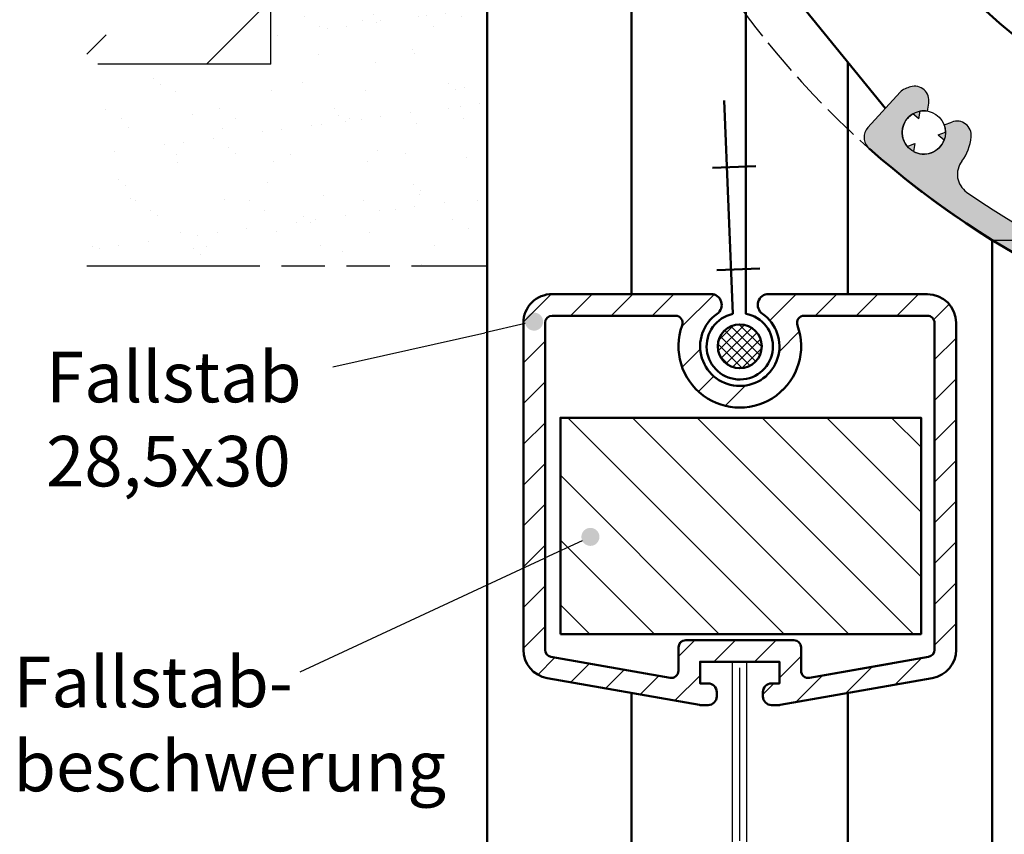
# Model space of a CAD drawing. Units: millimetres. Extents: x 431 to 893, y 664 to 2434.
# Drawn here: x 466 to 534, y 1060 to 1117 of the extents above; entities that cross this region are included whole.
import ezdxf

# ---------------------------------------------------------------- set-up
doc = ezdxf.new("R2010")
doc.units = ezdxf.units.MM
for name, pattern in [('AM_ISO08W050', [18, 12, -1.5, 3, -1.5]), ('AM_ISO09W050', [22.5, 12, -1.5, 3, -1.5, 3, -1.5]), ('GEN3A', [3.1, 2.5, -0.6])]:
    doc.linetypes.add(name, pattern=pattern)
for name, color, linetype in [('002628-0', 7, 'Continuous'), ('002628-4', 3, 'Continuous'), ('002628-8', 1, 'Continuous'), ('002942-5', 3, 'Continuous'), ('02628-3AN', 6, 'GEN3A'), ('02715-0', 7, 'Continuous')]:
    doc.layers.add(name, color=color, linetype=linetype)
for name, color, linetype, lineweight in [('AM_0', 7, 'Continuous', 50), ('AM_11', 3, 'AM_ISO09W050', 25), ('AM_4', 3, 'Continuous', 25), ('AM_5', 3, 'Continuous', 25), ('AM_7', 4, 'AM_ISO08W050', 25), ('AM_8', 1, 'Continuous', 25)]:
    doc.layers.add(name, color=color, linetype=linetype, lineweight=lineweight)
doc.styles.get("Standard").update_dxf_attribs({"font": 'isocp.shx'})
doc.dimstyles.new('AM_DIN$0', dxfattribs={"dimtxt": 3.5, "dimasz": 2.5, "dimexe": 1, "dimexo": 0, "dimgap": 1.5, "dimtad": 1, "dimdsep": 46, "dimtxsty": 'Standard', "dimcen": 0, "dimclrd": 256, "dimclre": 256, "dimclrt": 2, "dimadec": 0, "dimazin": 2, "dimtp": 0.1, "dimtm": 0.1, "dimtfac": 0.71, "dimtmove": 0, "dimatfit": 3, "dimfxl": 1, "dimlwd": -1, "dimlwe": -1, "dimarcsym": 0})
doc.dimstyles.new('GEN-ISO', dxfattribs={"dimtxt": 3.5, "dimasz": 2.5, "dimexe": 1, "dimexo": 0, "dimgap": 0.6, "dimtad": 1, "dimdsep": 46, "dimtxsty": 'Standard', "dimcen": 0, "dimclrd": 256, "dimclre": 256, "dimclrt": 2, "dimadec": 0, "dimazin": 0, "dimtp": 0.1, "dimtm": 0.1, "dimtfac": 0.71, "dimtdec": 3, "dimtmove": 0, "dimatfit": 3, "dimfxl": 1, "dimtzin": 0, "dimarcsym": 0})

# ---------------------------------------------------------------- blocks, each defined once
blk = doc.blocks.new('*D107')
at = {"layer": 'AM_5', "transparency": 16777216}
for p, q in [((533.2639134110761, 1101.606997553381), (552.4038169262743, 1101.606997553381)), ((551.4038169262743, 1099.106997553381), (551.4038169262743, 1061.106997553382)), ((515.7639134110759, 1058.606997553382), (552.4038169262743, 1058.606997553382))]:
    blk.add_line(p, q, dxfattribs=at)
for points in [[(550.9871502596078, 1099.106997553381), (551.820483592941, 1099.106997553381), (551.4038169262743, 1101.606997553381)], [(550.9871502596078, 1061.106997553382), (551.820483592941, 1061.106997553382), (551.4038169262743, 1058.606997553382)]]:
    blk.add_solid(points, dxfattribs=at)
at = {"layer": 'DEFPOINTS', "color": 0, "transparency": 16777216}
for p in [(533.2639134110761, 1101.606997553381), (515.7639134110759, 1058.606997553382), (551.4038169262743, 1058.606997553382)]:
    blk.add_point(p, dxfattribs=at)
at = {"layer": 'AM_5', "color": 2, "transparency": 16777216, "insert": (547.6691786993049, 1078.756735996775), "char_height": 3.5, "attachment_point": 5, "rotation": 90}
blk.add_mtext('min. 50', dxfattribs=at)
blk = doc.blocks.new('*D109')
at = {"layer": '002942-5', "lineweight": -2, "transparency": 16777216}
for p, q in [((533.2639134110767, 1101.606997553381), (573.5518670645696, 1101.606997553381)), ((572.5518670645696, 977.8945129558743), (572.5518670645696, 1099.106997553381)), ((523.2639134110756, 975.3945129558743), (573.5518670645696, 975.3945129558743))]:
    blk.add_line(p, q, dxfattribs=at)
at = {"layer": '002942-5', "transparency": 16777216}
for points in [[(572.1352003979028, 1099.106997553381), (572.9685337312361, 1099.106997553381), (572.5518670645696, 1101.606997553381)], [(572.1352003979028, 977.8945129558743), (572.9685337312361, 977.8945129558743), (572.5518670645696, 975.3945129558743)]]:
    blk.add_solid(points, dxfattribs=at)
at = {"layer": 'DEFPOINTS', "color": 0, "transparency": 16777216}
for p in [(533.2639134110767, 1101.606997553381), (572.5518670645696, 1101.606997553381), (523.2639134110756, 975.3945129558743)]:
    blk.add_point(p, dxfattribs=at)
blk = doc.blocks.new('*S4618361333332323232')
at = {"layer": 'AM_5'}
h = blk.add_hatch(color=256, dxfattribs=at)
edge = h.paths.add_edge_path(flags=0)
edge.add_arc((448.6962574238841, 760.2036354247156), 0.6249999999999643, 0, 360)
at = {"layer": 'AM_5', "linetype": 'Continuous'}
blk.add_line((448.1295060801263, 759.9401626284944), (445.5224498988402, 758.7281877658755), dxfattribs=at)
at = {"layer": 'AM_5'}
blk.add_line((428.5698529238088, 750.8472216642172), (445.5224498988402, 758.7281877658755), dxfattribs=at)
at = {"layer": 'AM_5', "color": 2, "insert": (408.6949837652253, 741.4670803002722), "char_height": 3.5, "attachment_point": 7}
blk.add_mtext('Fallstab-\\Pbeschwerung', dxfattribs=at)
blk = doc.blocks.new('*S4718462343433333333')
at = {"layer": 'AM_5'}
h = blk.add_hatch(color=256, dxfattribs=at)
edge = h.paths.add_edge_path(flags=0)
edge.add_arc((444.7923576707434, 775.1296186676285), 0.6249999999999915, 0, 360)
at = {"layer": 'AM_5', "linetype": 'Continuous'}
blk.add_line((444.1826011957578, 774.9924252231312), (441.3777214108235, 774.3613353784434), dxfattribs=at)
at = {"layer": 'AM_5'}
blk.add_line((430.8393635066996, 771.9902353089502), (441.3777214108235, 774.3613353784434), dxfattribs=at)
at = {"layer": 'AM_5', "color": 2, "insert": (410.9644943481161, 762.6100939450051), "char_height": 3.5, "attachment_point": 7}
blk.add_mtext('Fallstab\\P28,5x30', dxfattribs=at)

msp = doc.modelspace()

# ---------------------------------------------------------------- hatches: boundary and pattern name
h = msp.add_hatch()
h.set_pattern_fill('_USER', color=1, scale=2, angle=45, style=0, pattern_type=0)
h.set_pattern_definition([(45, (-75.59011067677989, 816.5554116737151), (-1.414213562373094, 1.414213562373094), [])])
h.paths.add_polyline_path([(514.1924848396471, 1096.491740986999, 0.7342378347435852), (513.7639134110757, 1097.857229841986), (502.7639134110756, 1097.857229841984, 0.4142135623730951), (500.7639134110755, 1095.857229841984), (500.7639134110771, 1073.195202329415, 0.3639702342661808), (502.4166170557434, 1071.225586823391), (512.9708336540039, 1069.364593676874, 0.0436609429087625), (513.0576577428378, 1069.356997553379), (513.5639134110766, 1069.35699755338, 0.414213562372829), (514.1639134110771, 1069.95699755338), (514.1639134110771, 1070.256997553381, 0.4142135623728287), (513.5639134110766, 1070.85699755338), (513.0139134110764, 1070.85699755338), (513.0139134110764, 1072.356997553381), (518.5139134110767, 1072.356997553381), (518.5139134110767, 1070.85699755338), (517.9639134110763, 1070.85699755338, 0.4142135623728287), (517.3639134110769, 1070.256997553381), (517.3639134110769, 1069.956997553382, 0.414213562372829), (517.9639134110763, 1069.35699755338), (518.4701690793149, 1069.35699755338, 0.0436609429087592), (518.5569931681489, 1069.364593676874), (529.1112097664067, 1071.225586823389, 0.36397023426643), (530.7639134110764, 1073.195202329415), (530.7639134110757, 1095.857229841983, 0.4142135623730951), (528.7639134110754, 1097.857229841983), (517.7639134110757, 1097.857229841986, 0.7342378347434602), (517.3353419825042, 1096.491740986998, -3.186140661634333)])
h.paths.add_polyline_path([(511.7694666925131, 1095.686463386904, 1.427360350481519), (519.7583601296375, 1095.686463386904, -0.5204023242571953), (520.2282950377044, 1096.357229841984), (528.7639134110801, 1096.357229841984, -0.4142135623731699), (529.2639134110801, 1095.857229841983), (529.2639134110783, 1088.484948518719), (529.2639134110767, 1073.195202329415, -0.3639702342659629), (528.8507374999077, 1072.702798452909), (520.6007374999101, 1071.24810086206, -0.4663076581575581), (520.0139134110761, 1071.740504738568), (520.0139134110761, 1073.356997553381, 0.4142135623730951), (519.5139134110767, 1073.856997553381), (512.0139134110764, 1073.856997553381, 0.4142135623730951), (511.5139134110765, 1073.356997553381), (511.5139134110765, 1071.740504738568, -0.466307658155074), (510.9270893222435, 1071.248100862064), (502.6770893222447, 1072.702798452909, -0.3639702342659323), (502.2639134110783, 1073.195202329415), (502.2639134110757, 1075.484948518718), (502.2639134110741, 1095.857229841985, -0.4142135623731449), (502.7639134110741, 1096.357229841986), (511.2995317844466, 1096.357229841986, -0.520402324256324)], flags=16)
at = {"layer": '002628-8'}
h = msp.add_hatch(color=256, dxfattribs=at)
edge = h.paths.add_edge_path()
edge.add_arc((532.348263947661, 1106.163624095844), 1.499999999999938, 142.8234386110522, 235.146877222106, ccw=False)
edge.add_arc((528.5237334772296, 1109.064135547423), 3.299999999999982, 322.8234386110466, 354.7285382594638)
edge.add_arc((530.8140058186335, 1108.85282392398), 0.9999999999992653, 354.7285382594401, 470.4999999999723)
edge.add_line((530.4637984373755, 1109.789496113226), (529.9287417611029, 1109.589446619311))
edge.add_arc((528.5237334772296, 1109.064135547423), 1.500000000000041, 1.0287793654950974, 20.499999999988006, ccw=False)
edge.add_line((530.0234916813922, 1109.091067481019), (529.5100190787667, 1108.899087941563))
edge.add_line((529.5100190787666, 1108.899087941563), (529.9330145382557, 1108.55039739327))
edge.add_arc((528.5237334772296, 1109.064135547423), 1.499999999999985, 241.0287793655003, 339.9712206344896, ccw=False)
edge.add_line((527.7971781138154, 1107.751840876287), (527.8876552569521, 1108.292510964038))
edge.add_line((527.8876552569521, 1108.292510964036), (527.374182654327, 1108.100531424578))
edge.add_arc((528.5237334772296, 1109.064135547423), 1.499999999999952, 121.0287793655128, 219.9712206344985, ccw=False)
edge.add_line((527.7505306364806, 1110.349498284965), (528.17352609597, 1110.000807736672))
edge.add_line((528.17352609597, 1110.000807736672), (528.2640032391062, 1110.541477824421))
edge.add_arc((528.5237334772296, 1109.064135547423), 1.500000000000019, 80.49999999999721, 99.97122063448728, ccw=False)
edge.add_line((528.7713048860211, 1110.543563949729), (528.8655852804138, 1111.106961370804))
edge.add_arc((527.8792996788759, 1111.272008976664), 1.000000000000053, 350.500000000007, 466.2714617405335)
edge.add_arc((528.5237334772406, 1109.064135547428), 3.300000000000745, 106.2714617407419, 113.3250704391896)
edge.add_arc((527.6130545914378, 1111.176163948503), 1.000000000000315, 113.3250704390758, 137.5000000000892)
edge.add_line((526.8757772546264, 1111.851754156119), (524.6362593157234, 1109.407749191097))
edge.add_arc((525.373536652533, 1108.732158983481), 1.000000000000055, 137.5, 196.8585795777346)
edge.add_line((524.4165131632896, 1108.442148568088), (524.7818505101311, 1107.920392764408))
edge.add_arc((566.1795641176727, 1154.744310883976), 62.5, 228.5196294868518, 318.5270942923361)
edge.add_line((613.0088753588957, 1113.352698102244), (611.361167906886, 1114.208984574267))
edge.add_arc((566.1795641176727, 1154.744310883976), 60.70000000000003, 309.6468772221039, 318.1026755489143, ccw=False)
edge.add_arc((603.9523716264564, 1109.160815922484), 1.499999999999995, 217.3234386110501, 309.64687722209834, ccw=False)
edge.add_arc((600.135289149655, 1106.250509862069), 3.299999999999936, 37.3234386110484, 69.22853825946342)
edge.add_arc((600.9509641264162, 1108.401015461291), 0.9999999999992787, 69.22853825943832, 184.9999999999739)
edge.add_line((599.9547694283251, 1108.313859718543), (600.0045555355327, 1107.744801909205))
edge.add_arc((600.135289149655, 1106.250509862068), 1.499999999999985, 75.52877936550777, 94.99999999999977, ccw=False)
edge.add_line((600.5101296652687, 1107.702919786247), (600.5579074113962, 1107.156817649105))
edge.add_line((600.5579074113954, 1107.156817649105), (601.0069568621581, 1107.471245459558))
edge.add_arc((600.135289149655, 1106.250509862068), 1.499999999999973, -44.47122063449149, 54.47122063448501, ccw=False)
edge.add_line((601.2056927828957, 1105.199683491089), (600.7088655860059, 1105.431357817778))
edge.add_line((600.7088655860059, 1105.431357817778), (600.7566433321333, 1104.885255680635))
edge.add_arc((600.135289149655, 1106.250509862068), 1.500000000000061, 195.5287793655108, 294.47122063448614, ccw=False)
edge.add_line((598.6900450008002, 1105.848926308867), (599.1390944515629, 1106.16335411932))
edge.add_line((599.1390944515631, 1106.16335411932), (598.6422672546729, 1106.395028446009))
edge.add_arc((600.135289149655, 1106.250509862068), 1.500000000000019, 155.0000000000006, 174.4712206344923, ccw=False)
edge.add_line((598.7758274691, 1106.88443725468), (598.2581158963872, 1107.12585012575))
edge.add_arc((597.835497634647, 1106.219542338713), 0.9999999999999875, 64.99999999999996, 180.7714617405338)
edge.add_arc((600.1352891496537, 1106.25050986207), 3.300000000000828, 180.7714617405756, 212.6765613889908)
edge.add_arc((596.0949769246524, 1103.659008921591), 1.5, -59.646877222103285, 32.67656138894762, ccw=False)
edge.add_arc((566.1795641176727, 1154.744310883976), 60.69999999999997, 235.1468772221039, 300.35312277789563, ccw=False)
at = {"layer": 'AM_8'}
h = msp.add_hatch(dxfattribs=at)
h.set_pattern_fill('AR-SAND', color=256, scale=0.1)
h.set_pattern_definition([(37.5, (385.580341061733, 1142.342934532494), (-0.1600031295984046, 4.89413237329342), [0, -3.860799999999997, 0, -4.318, 0, -4.1275]), (7.499999999999999, (385.580341061733, 1142.342934532494), (4.495232831380026, 7.168251005683542), [0, -2.0828, 0, -3.4798, 0, -1.333499999999999]), (327.5, (382.456141061733, 1142.342934532494), (7.909923702414577, 0.0143718467854576), [0, -1.27, 0, -4.572, 0, -5.968999999999997]), (317.5, (382.456141061733, 1142.342934532494), (7.635564524722973, 2.229293232572163), [0, -0.635, 0, -2.997199999999999, 0, -3.428999999999998])])
h.paths.add_polyline_path([(498.2639134136525, 1227.442473704822), (483.2639134136568, 1227.442473704822), (483.2639134136568, 1197.871232894337), (498.2639134136574, 1197.871232894337)])
h.paths.add_polyline_path([(498.2639134110759, 1188.871232894337), (483.2639134136568, 1188.871232894337), (483.2639134136568, 1099.817108815299), (498.2639134110759, 1099.817108815299)])
h.paths.add_polyline_path([(470.5046784424616, 1113.809948499123), (470.5046784424616, 1099.817108815299), (483.2639134136571, 1099.817108815299), (483.2639134136571, 1113.809948499123)])
h = msp.add_hatch(dxfattribs=at)
h.set_pattern_fill('_U', color=256, scale=0.5, angle=45, style=0, double=1, pattern_type=0)
h.set_pattern_definition([(45, (-4620.1500123732, 4045.964514051304), (-0.3535533905932737, 0.3535533905932738), []), (135, (-4620.1500123732, 4045.964514051304), (-0.3535533905932738, -0.3535533905932737), [])])
edge = h.paths.add_edge_path()
edge.add_arc((515.7639134110763, 1094.234948518714), 1.500000000000877, 191.4591559025398, 542.5476219783615)
edge.add_arc((515.7639134110763, 1094.234948518714), 1.500000000000895, 182.5476219783615, 191.4591559025398)
h = msp.add_hatch(dxfattribs=at)
h.set_pattern_fill('ANSI31', color=256, angle=90)
h.set_pattern_definition([(135, (-2747.439275211861, 1215.425141526957), (-2.245064030267287, -2.245064030267287), [])])
h.paths.add_polyline_path([(528.3347876057992, 1089.282452435557), (503.3347876057992, 1089.282452435557), (503.3347876057992, 1074.282452435558), (528.3347876057992, 1074.282452435558)])

# ---------------------------------------------------------------- linework, layer by layer
for p, q in [((526.8757772546264, 1111.851754156119), (524.6362593157234, 1109.407749191097)), ((528.17352609597, 1110.000807736672), (528.2640032391062, 1110.541477824421)), ((528.77130488602, 1110.543563949729), (528.8655852804127, 1111.106961370803)), ((528.17352609597, 1110.000807736672), (527.7505306364806, 1110.349498284965)), ((529.9287417611017, 1109.589446619311), (530.4637984373755, 1109.789496113226)), ((529.5100190787666, 1108.899087941563), (530.0234916813922, 1109.091067481019)), ((529.5100190787666, 1108.899087941563), (529.9330145382562, 1108.55039739327)), ((527.3741826543265, 1108.100531424578), (527.8876552569515, 1108.292510964035)), ((527.8876552569515, 1108.292510964035), (527.7971781138154, 1107.751840876285)), ((527.8876552569521, 1108.292510964036), (527.7971781138162, 1107.751840876287)), ((519.8206574761376, 1097.857229841986), (523.2639134110775, 1097.857229841986)), ((502.263913411074, 1092.05234372766), (502.2639134110764, 1088.484948518717)), ((502.677089322245, 1072.702798452909), (504.2639134110755, 1072.422998552409)), ((513.0139134110756, 1072.356997553382), (513.0139134110756, 1070.856997553382)), ((518.5139134110754, 1072.356997553382), (513.0139134110756, 1072.356997553382)), ((518.5139134110754, 1070.856997553382), (518.5139134110754, 1072.356997553382))]:
    msp.add_line(p, q)
for centre, radius, start, end in [((566.1795641176727, 1154.744310883976), 62.5, 228.431679749271, 34.06832025073426), ((527.6130545914372, 1111.176163948502), 1, 113.3250704389608, 137.499999999984), ((527.6130545914372, 1111.176163948503), 1, 133.1862417660504, 137.499999999984), ((528.5237334772296, 1109.064135547423), 3.299999999999998, 106.2714617405244, 113.3250704389608), ((527.8792996788759, 1111.272008976664), 1, 350.5000000000215, 106.2714617405244), ((528.5237334772296, 1109.064135547423), 1.5, 80.50000000002098, 99.97122063447223), ((528.5237334772296, 1109.064135547423), 1.5, 121.0287793655277, 219.9712206344893), ((530.814005818634, 1108.852823923979), 1, 354.7285382594619, 110.5000000000139), ((525.373536652533, 1108.73215898348), 1, 137.499999999984, 228.431679749271), ((528.5237334772296, 1109.064135547423), 1.5, 1.028779365495112, 20.50000000001277), ((528.5237334772296, 1109.064135547423), 1.5, 241.0287793655172, 339.9712206344728), ((528.5237334772296, 1109.064135547423), 3.299999999999998, 322.8234386110435, 354.7285382594619), ((532.348263947661, 1106.163624095844), 1.5, 142.8234386110435, 235.1468772221125), ((566.1795641176727, 1154.744310883976), 60.7, 235.1468772221125, 300.353122777903)]:
    msp.add_arc(centre, radius, start, end)
at = {"layer": '002628-0'}
msp.add_circle((528.5237334772296, 1109.064135547423), 1.499999999999944, dxfattribs=at)
at = {"layer": '002628-4'}
for radius in [48.15, 46.29999999999999, 44.44999999999999, 42.59999999999997, 40.74999999999999, 38.89999999999999]:
    msp.add_arc((566.1795641176727, 1154.744310883977), radius, 126.557524882338, 126.557403266946, dxfattribs=at)
at = {"layer": '02628-3AN'}
msp.add_arc((566.6372691235599, 1155.055509367629), 63.05251638016493, 202.2122970391087, 238.0421946021397, dxfattribs=at)
at = {"layer": '02715-0'}
msp.add_line((498.2639134110756, 1101.606997553382), (498.2639134110756, 1062.89558752909), dxfattribs=at)
at = {"layer": 'AM_0'}
for p, q in [((516.1795641176728, 1096.497079038847), (516.1795641176736, 1154.744310883976)), ((498.2639134110756, 1041.403713356956), (498.2639134110756, 1144.749026062979)), ((508.2639134110755, 1097.857229841986), (508.2639134110755, 1131.444260594877)), ((525.8557189011723, 1110.738555803408), (509.2733279452736, 1131.178498185597)), ((523.2639134110743, 1097.857229841984), (523.2639134110743, 1113.933291413268)), ((514.6795641176728, 1111.280040229977), (515.2853689138188, 1096.484614085894)), ((513.8748438925456, 1106.608239541473), (516.8723322602641, 1106.730972932989)), ((533.2639134110752, 1041.02232961282), (533.2639134110752, 1101.606997553382)), ((514.1654492826825, 1099.510853363285), (517.1629376504012, 1099.633586754798)), ((511.2995317844466, 1096.357229841986), (502.7639134110741, 1096.357229841986)), ((528.7639134110801, 1096.357229841984), (520.2282950377044, 1096.357229841984)), ((502.2639134110741, 1095.857229841985), (502.2639134110778, 1073.195202329415)), ((529.2639134110783, 1088.484948518719), (529.2639134110801, 1095.857229841983)), ((529.2639134110767, 1073.195202329415), (529.2639134110783, 1088.484948518719)), ((502.2639134110757, 1075.484948518718), (502.2639134110783, 1073.195202329415)), ((512.0139134110764, 1073.856997553381), (519.5139134110767, 1073.856997553381)), ((511.5139134110765, 1071.740504738568), (511.5139134110765, 1073.356997553381)), ((520.0139134110761, 1073.356997553381), (520.0139134110761, 1071.740504738568)), ((502.6770893222447, 1072.702798452909), (510.9270893222435, 1071.248100862064)), ((520.6007374999101, 1071.24810086206), (528.8507374999077, 1072.702798452909)), ((520.6007374999093, 1071.248100862064), (526.2639134110774, 1072.2466715717)), ((508.2639134110755, 1041.365965399877), (508.2639134110755, 1070.194550711745)), ((523.2639134110756, 1041.527960567466), (523.2639134110756, 1070.194550711745))]:
    msp.add_line(p, q, dxfattribs=at)
msp.add_lwpolyline([(529.1112097664067, 1071.225586823389), (518.5569931681489, 1069.364593676874, -0.0436609429087592), (518.4701690793149, 1069.35699755338), (517.9639134110763, 1069.35699755338, -0.4142135623728287), (517.3639134110769, 1069.956997553382), (517.3639134110769, 1070.256997553381, -0.4142135623728287), (517.9639134110763, 1070.85699755338), (518.5139134110767, 1070.85699755338), (518.5139134110767, 1072.356997553381), (513.0139134110764, 1072.356997553381), (513.0139134110764, 1070.85699755338), (513.5639134110766, 1070.85699755338, -0.4142135623728287), (514.1639134110771, 1070.256997553381), (514.1639134110771, 1069.95699755338, -0.4142135623728287), (513.5639134110766, 1069.35699755338), (513.0576577428378, 1069.356997553379, -0.0436609429087625), (512.9708336540039, 1069.364593676874), (502.4166170557434, 1071.225586823391, -0.3639702342661808), (500.7639134110771, 1073.195202329415), (500.7639134110755, 1095.857229841984, -0.4142135623730951), (502.7639134110756, 1097.857229841984), (513.7639134110757, 1097.857229841986, -0.7342378347435852), (514.1924848396471, 1096.491740986999, 3.186140661634615), (517.3353419825039, 1096.491740986999, -0.7342378347432984), (517.7639134110757, 1097.857229841986), (528.7639134110754, 1097.857229841983, -0.4142135623730951), (530.7639134110757, 1095.857229841983), (530.7639134110764, 1073.195202329415, -0.36397023426643)], format="xyb", close=True, dxfattribs=at)
at = {"layer": 'AM_0', "ltscale": 0.2}
msp.add_lwpolyline([(503.3347876057992, 1074.282452435558), (528.3347876057992, 1074.282452435558), (528.3347876057992, 1089.282452435557), (503.3347876057992, 1089.282452435557)], close=True, dxfattribs=at)
at = {"layer": 'AM_0'}
msp.add_circle((515.7639134110747, 1094.234948518718), 1.524095833165034, dxfattribs=at)
for centre, radius, start, end in [((566.1795641176727, 1154.744310883977), 50, 126.557524882338, 126.557403266946), ((566.1748564083987, 1154.743820583205), 62.5032169626154, 228.4739958983212, 53.1269196347966), ((502.7639134110741, 1095.857229841985), 0.5, 90, 180), ((511.2995317844466, 1095.857229841985), 0.5000000000004265, 340.0297052151695, 90), ((515.7639134110759, 1094.234948518715), 2.300000000000018, 102.0088529450411, 79.5884335033944), ((520.2282950377032, 1095.857229841984), 0.4999999999995455, 89.9999999998567, 199.970294784678), ((528.7639134110801, 1095.857229841983), 0.5, 359.999999999987, 90), ((515.7639134110751, 1094.234948518718), 4.249999999999879, 160.0297052151694, 19.97029478483052), ((512.0139134110764, 1073.356997553381), 0.5, 90, 180), ((519.5139134110767, 1073.356997553381), 0.5, 0, 90), ((502.7639134110783, 1073.195202329415), 0.5, 180.0000000000521, 260.0000000000475), ((528.7639134110751, 1073.195202329417), 0.5000000000011525, 279.9999999998433, 359.9999999997915), ((511.0139134110766, 1071.740504738568), 0.4999999999995949, 260.0000000000046, 0), ((520.5139134110761, 1071.740504738568), 0.4999999999996592, 180, 279.9999999999954)]:
    msp.add_arc(centre, radius, start, end, dxfattribs=at)
at = {"layer": 'AM_11'}
for p, q in [((498.2639134136566, 1099.817108815299), (498.2639134136536, 1189.617871906822)), ((483.2639134136571, 1113.809948499123), (483.2639134136568, 1188.871232894337)), ((483.2639134136571, 1113.809948499123), (470.5046784424616, 1113.809948499123)), ((470.5046784424616, 1099.817108815299), (498.2639134136568, 1099.817108815299))]:
    msp.add_line(p, q, dxfattribs=at)
at = {"layer": 'AM_4'}
for p, q in [((515.2639134110736, 1041.894434720111), (515.2639134110772, 1072.356997553381)), ((516.2639134110754, 1041.932182677193), (516.2639134110754, 1072.356997553381))]:
    msp.add_line(p, q, dxfattribs=at)
at = {"layer": 'AM_7'}
msp.add_line((515.7639134110759, 1041.932182677193), (515.7639134110759, 1072.356997553381), dxfattribs=at)
at = {"layer": 'AM_8'}
for p, q in [((478.7946085037916, 1113.809948499123), (483.2639134136576, 1118.279253408988)), ((470.5046784424616, 1114.500270679932), (471.8387119959703, 1115.834304233439))]:
    msp.add_line(p, q, dxfattribs=at)

# ---------------------------------------------------------------- block references
at = {"layer": 'AM_5'}
for name in ['*S4718462343433333333', '*S4618361333332323232']:
    msp.add_blockref(name, (56.71305730750357, 320.8172847526416), dxfattribs=at)

# ---------------------------------------------------------------- dimensions: what is measured, and where the dimension line sits
at = {"layer": '002942-5'}
dim = msp.add_linear_dim(base=(572.5518670645696, 1101.606997553381), p1=(523.2639134110756, 975.3945129558743), p2=(533.2639134110767, 1101.606997553381), angle=90, text=' ', dimstyle='GEN-ISO', override={"dimexo": 0, "dimzin": 0, "dimpost": '<>'}, dxfattribs=at)
dim.commit()
dim.dimension.update_dxf_attribs({"geometry": '*D109', "text_midpoint": (572.5518670645693, 1046.988029477441), "dimtype": 160})
at = {"layer": 'AM_5'}
dim = msp.add_linear_dim(base=(551.4038169262743, 1058.606997553382), p1=(533.2639134110761, 1101.606997553381), p2=(515.7639134110759, 1058.606997553382), angle=90, text='min. 50', dimstyle='AM_DIN$0', override={"dimtp": 0.5, "dimtm": 0, "dimtmove": 1}, dxfattribs=at)
dim.commit()
dim.dimension.update_dxf_attribs({"geometry": '*D107', "text_midpoint": (550.9191786993048, 1078.756735996775), "dimtype": 160})

doc.saveas('drawing.dxf')
